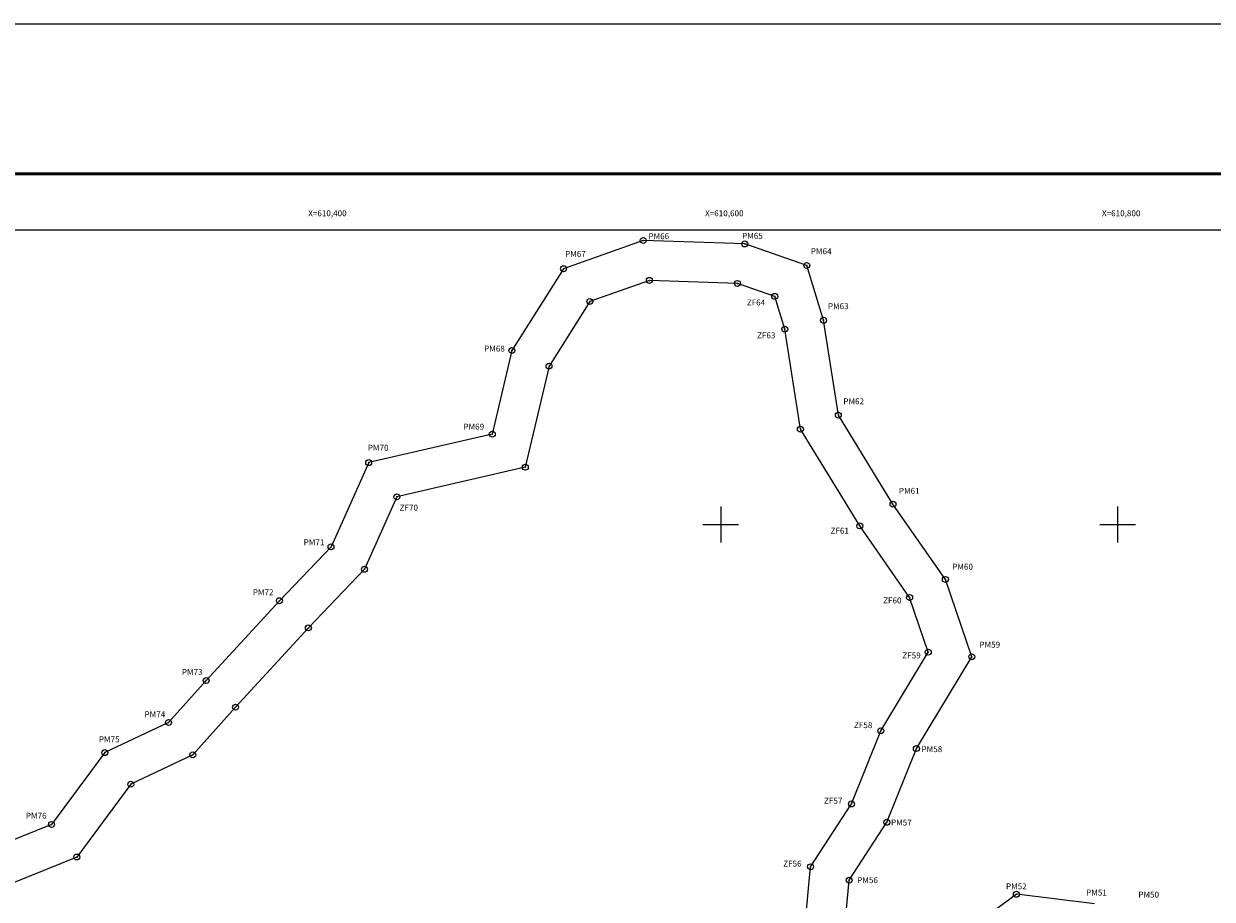
# Model space of a CAD drawing. Units: inches. Extents: x 609676 to 612076, y 2985452 to 2987252.
# Drawn here: x 610249 to 610848, y 2986811 to 2987252 of the extents above; entities that cross this region are included whole.
import ezdxf
from ezdxf.enums import TextEntityAlignment as Align

# ---------------------------------------------------------------- set-up
doc = ezdxf.new("R2010")
doc.units = ezdxf.units.IN
doc.header["$MEASUREMENT"] = 0
doc.header["$PDMODE"] = 32
doc.header["$PDSIZE"] = 3
for name, color, linetype in [('299EC12', 7, 'Continuous'), ('CVL_PUNTO', 2, 'Continuous'), ('CVL_PUNTO_NUM', 2, 'Continuous'), ('CVL_RET_TX', 2, 'Continuous'), ('CVL_RETUTM', 8, 'Continuous'), ('MARGEN', 7, 'Continuous'), ('PLEAMAR_MAXIMA', 1, 'Continuous'), ('ZOFEMAT', 5, 'Continuous')]:
    doc.layers.add(name, color=color, linetype=linetype)
doc.styles.add('MONOTXT4', font='MONOTXT4.shx')

msp = doc.modelspace()

# ---------------------------------------------------------------- linework, layer by layer
at = {"layer": '299EC12', "color": 7}
msp.add_lwpolyline([(611600, 2985548.45), (609800, 2985548.45), (609800, 2987148.45), (611600, 2987148.45)], close=True, dxfattribs=at)
at = {"layer": 'CVL_PUNTO', "color": 7}
for p in [(610560.98, 2987143.15), (610612.15, 2987141.38), (610520.84, 2987128.91), (610643.4, 2987130.55), (610564.08, 2987123.03), (610608.45, 2987121.49), (610627.24, 2987114.98), (610534.05, 2987112.38), (610651.84, 2987102.93), (610632.29, 2987098.44), (610494.8, 2987087.66), (610513.5, 2987079.82), (610659.3, 2987055.09), (610640.16, 2987048.04), (610484.92, 2987045.56), (610422.63, 2987031.19), (610501.55, 2987028.87), (610436.82, 2987013.94), (610686.83, 2987010.25), (610670.09, 2986999.3), (610403.64, 2986988.78), (610420.48, 2986977.45), (610713.23, 2986972.34), (610377.65, 2986961.62), (610695.22, 2986963.22), (610392.25, 2986947.94), (610704.62, 2986935.71), (610726.56, 2986933.35), (610340.74, 2986921.4), (610355.55, 2986907.95), (610321.77, 2986900.27), (610680.67, 2986896.05), (610698.63, 2986887.1), (610289.67, 2986885.07), (610333.97, 2986883.92), (610302.75, 2986869.14), (610665.9, 2986859.21), (610683.73, 2986849.95), (610262.8, 2986848.88), (610275.52, 2986832.46), (610645.31, 2986827.55), (610664.77, 2986820.79), (610749.02, 2986813.67)]:
    msp.add_point(p, dxfattribs=at)
at = {"layer": 'CVL_RETUTM', "color": 7, "linetype": 'Continuous'}
for p, q in [((610600, 2987009), (610600, 2986991)), ((610800, 2987009), (610800, 2986991)), ((610591, 2987000), (610609, 2987000)), ((610791, 2987000), (610809, 2987000))]:
    msp.add_line(p, q, dxfattribs=at)
at = {"layer": 'MARGEN', "color": 7, "linetype": 'Continuous', "elevation": 2.32}
msp.add_lwpolyline([(609675.8, 2987252.33), (612075.8, 2987252.33), (612075.8, 2985452.33), (609675.8, 2985452.33)], close=True, dxfattribs=at)
at = {"layer": 'MARGEN', "color": 7, "linetype": 'Continuous', "const_width": 1.6}
msp.add_lwpolyline([(609740.76, 2987176.73), (611992.61, 2987176.73)], dxfattribs=at)
at = {"layer": 'PLEAMAR_MAXIMA', "color": 1}
for points in [[(610661.89, 2986789.72), (610664.77, 2986820.79), (610683.73, 2986849.95), (610698.63, 2986887.1), (610726.56, 2986933.35), (610713.23, 2986972.34), (610686.83, 2987010.25), (610659.3, 2987055.09), (610651.84, 2987102.93), (610643.4, 2987130.55), (610612.15, 2987141.38), (610560.98, 2987143.15), (610520.84, 2987128.91), (610494.8, 2987087.66), (610484.92, 2987045.56), (610422.63, 2987031.19), (610403.64, 2986988.78), (610377.65, 2986961.62), (610340.74, 2986921.4), (610321.77, 2986900.27), (610289.67, 2986885.07), (610262.8, 2986848.88), (610232.72, 2986836.69)], [(610788.32, 2986808.89), (610749.02, 2986813.67), (610721.29, 2986793.08)]]:
    msp.add_lwpolyline(points, dxfattribs=at)
at = {"layer": 'ZOFEMAT', "color": 5}
msp.add_lwpolyline([(610640.74, 2986778.22), (610645.31, 2986827.55), (610665.9, 2986859.21), (610680.67, 2986896.05), (610704.62, 2986935.71), (610695.22, 2986963.22), (610670.09, 2986999.3), (610640.16, 2987048.04), (610632.29, 2987098.44), (610627.24, 2987114.98), (610608.45, 2987121.49), (610564.08, 2987123.03), (610534.05, 2987112.38), (610513.5, 2987079.82), (610501.55, 2987028.87), (610436.82, 2987013.94), (610420.48, 2986977.45), (610392.25, 2986947.94), (610355.55, 2986907.95), (610333.97, 2986883.92), (610302.75, 2986869.14), (610275.52, 2986832.46), (610235.16, 2986816.1)], dxfattribs=at)

# ---------------------------------------------------------------- texts
at = {"layer": 'CVL_PUNTO_NUM', "color": 7, "style": 'MONOTXT4'}
for s, p in [('PM66', (610563.59, 2987143.78)), ('PM65', (610610.81, 2987143.98)), ('PM64', (610645.42, 2987136.2)), ('PM67', (610521.59, 2987134.86)), ('ZF64', (610613.16, 2987110.38)), ('PM63', (610654.04, 2987108.51)), ('ZF63', (610618.32, 2987093.81)), ('PM68', (610480.79, 2987087.15)), ('PM62', (610661.78, 2987060.56)), ('PM69', (610470.36, 2987047.78)), ('PM70', (610422.19, 2987037.17)), ('PM61', (610689.8, 2987015.47)), ('ZF70', (610438.21, 2987006.99)), ('ZF61', (610655.36, 2986995.37)), ('PM71', (610389.87, 2986989.56)), ('PM60', (610716.68, 2986977.26)), ('PM72', (610364.22, 2986964.39)), ('ZF60', (610681.85, 2986960.23)), ('PM59', (610730.37, 2986937.98)), ('ZF59', (610691.53, 2986932.54)), ('PM73', (610328.47, 2986924.16)), ('PM74', (610309.65, 2986902.87)), ('ZF58', (610667.16, 2986897.4)), ('PM75', (610286.65, 2986890.26)), ('PM58', (610701.2, 2986885.31)), ('ZF57', (610652.05, 2986859.3)), ('PM76', (610249.87, 2986851.74)), ('PM57', (610685.81, 2986848.34)), ('ZF56', (610631.51, 2986827.6)), ('PM56', (610668.78, 2986819.3)), ('PM52', (610743.76, 2986816.15)), ('PM51', (610784.14, 2986813.06)), ('PM50', (610810.44, 2986812.03))]:
    msp.add_text(s, height=3, dxfattribs=at).set_placement(p)
at = {"layer": 'CVL_RET_TX', "color": 7, "style": 'MONOTXT4'}
for s, p in [('X=610,400', (610411.53, 2987156.85)), ('X=610,600', (610611.53, 2987156.85)), ('X=610,800', (610811.53, 2987156.85))]:
    msp.add_text(s, height=3, dxfattribs=at).set_placement(p, align=Align.MIDDLE_RIGHT)

doc.saveas('drawing.dxf')
